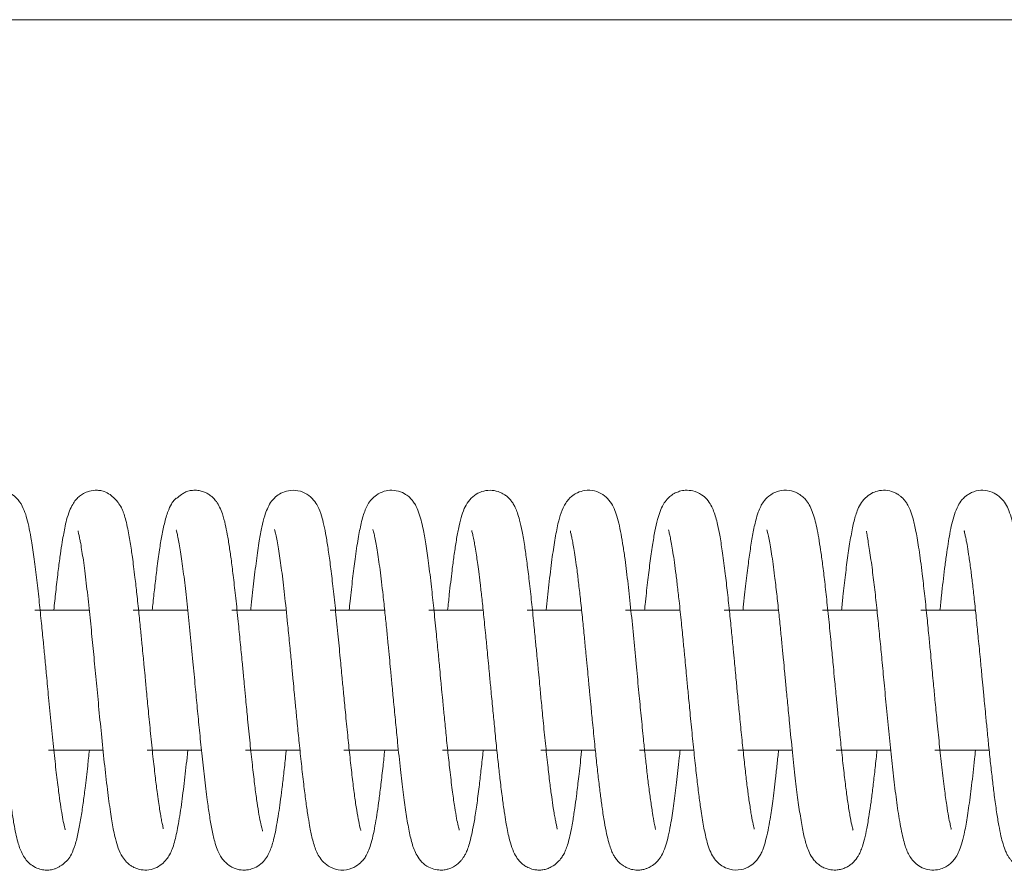
# Model space of a CAD drawing. Units: inches. Extents: x 0.8 to 28.9, y 2.9 to 20.2.
# Drawn here: x 7.8 to 8.5, y 17.7 to 18.3 of the extents above; entities that cross this region are included whole.
import ezdxf

# ---------------------------------------------------------------- set-up
doc = ezdxf.new("R2010")
doc.units = ezdxf.units.IN
doc.header["$MEASUREMENT"] = 0
doc.layers.add('SLD-0', color=1, linetype='Continuous', lineweight=15)

msp = doc.modelspace()

# ---------------------------------------------------------------- linework, layer by layer
at = {"color": 7, "linetype": 'Continuous', "lineweight": 15}
for points, knots in [([(7.85764, 17.76945), (7.85765, 17.76952), (7.85768, 17.7697), (7.85655, 17.77388), (7.85548, 17.77975), (7.85422, 17.78744), (7.85283, 17.79741), (7.85127, 17.81028), (7.84947, 17.82643), (7.84767, 17.84444), (7.84592, 17.86238), (7.84444, 17.87813), (7.8432, 17.89124), (7.842, 17.90359), (7.84069, 17.91698), (7.83915, 17.93199), (7.83743, 17.94743), (7.8356, 17.96224), (7.83381, 17.97425), (7.8321, 17.98372), (7.8305, 17.99064), (7.82866, 17.99648), (7.82593, 18.00227), (7.82135, 18.0072), (7.81603, 18.00997), (7.81015, 18.0113), (7.80317, 18.01017), (7.79792, 18.00702), (7.79443, 18.00336), (7.79101, 17.99773), (7.7889, 17.99118), (7.78687, 17.98228), (7.78495, 17.97091), (7.78304, 17.95717), (7.78124, 17.94205), (7.78006, 17.93075), (7.77952, 17.92564)], [0, 0, 0, 0, 0.018356, 0.046503, 0.074577, 0.102382, 0.129735, 0.165468, 0.203197, 0.242693, 0.281327, 0.313084, 0.337434, 0.360454, 0.388492, 0.421038, 0.458334, 0.49694, 0.536432, 0.566358, 0.596941, 0.625375, 0.654072, 0.677934, 0.689571, 0.702114, 0.719807, 0.736847, 0.754951, 0.77139, 0.810199, 0.847799, 0.885966, 0.925079, 0.966088, 1, 1, 1, 1]), ([(7.92717, 17.77028), (7.92724, 17.77024), (7.92754, 17.77007), (7.92699, 17.77203), (7.92631, 17.77538), (7.92552, 17.77957), (7.92474, 17.78422), (7.92389, 17.78983), (7.92282, 17.79757), (7.92154, 17.80804), (7.91997, 17.82185), (7.91836, 17.83748), (7.91682, 17.85314), (7.91549, 17.86691), (7.91445, 17.87802), (7.91366, 17.88636), (7.91298, 17.89352), (7.91222, 17.90137), (7.91122, 17.9116), (7.90999, 17.92399), (7.90862, 17.93681), (7.90736, 17.94789), (7.90631, 17.95648), (7.90546, 17.96297), (7.90465, 17.96862), (7.90383, 17.97396), (7.90287, 17.97957), (7.90175, 17.98532), (7.90054, 17.99038), (7.89943, 17.99403), (7.8985, 17.99651), (7.89789, 17.9979), (7.89736, 17.99894), (7.89696, 17.99965), (7.89652, 18.0003), (7.89603, 18.00102), (7.89546, 18.00181), (7.89433, 18.00328), (7.89233, 18.00553), (7.8893, 18.0081), (7.88603, 18.00986), (7.88241, 18.01078), (7.87843, 18.01102), (7.87377, 18.01017), (7.86986, 18.00823), (7.86688, 18.00594), (7.86488, 18.00379), (7.86265, 18.00059), (7.8605, 17.99597), (7.85871, 17.99029), (7.85733, 17.98428), (7.85626, 17.97862), (7.85513, 17.97188), (7.85386, 17.96318), (7.85243, 17.95206), (7.85097, 17.93949), (7.84998, 17.93004), (7.84951, 17.92564)], [0, 0, 0, 0, 0.008567, 0.036139, 0.058186, 0.074695, 0.091051, 0.109608, 0.130314, 0.159716, 0.192805, 0.229081, 0.262499, 0.290409, 0.31262, 0.329275, 0.340605, 0.355996, 0.377104, 0.403877, 0.434917, 0.462964, 0.48351, 0.501447, 0.516717, 0.533856, 0.55151, 0.572941, 0.597357, 0.616502, 0.624907, 0.630618, 0.63264, 0.634172, 0.635588, 0.637304, 0.63954, 0.642392, 0.651823, 0.667564, 0.686109, 0.697654, 0.706335, 0.719523, 0.729305, 0.737899, 0.749637, 0.766422, 0.788046, 0.81611, 0.839014, 0.858645, 0.881109, 0.907587, 0.937473, 0.970855, 1, 1, 1, 1]), ([(7.99798, 17.7686), (7.99798, 17.7686), (7.99808, 17.76844), (7.99778, 17.76914), (7.99729, 17.77092), (7.99631, 17.77509), (7.9951, 17.78187), (7.99368, 17.79106), (7.99222, 17.80223), (7.99065, 17.81567), (7.98899, 17.83117), (7.98744, 17.84684), (7.98611, 17.86046), (7.98515, 17.87057), (7.98431, 17.87952), (7.98331, 17.89006), (7.98204, 17.90327), (7.98054, 17.9186), (7.97892, 17.93413), (7.97729, 17.94856), (7.9758, 17.96058), (7.97433, 17.97089), (7.97292, 17.97941), (7.97144, 17.9869), (7.96973, 17.9934), (7.9676, 17.99878), (7.96544, 18.0025), (7.96326, 18.00511), (7.96104, 18.00708), (7.95842, 18.00876), (7.9558, 18.00991), (7.95272, 18.01073), (7.94942, 18.01102), (7.94547, 18.01051), (7.94257, 18.00938), (7.94031, 18.00795), (7.93639, 18.0047), (7.93677, 18.00544), (7.93533, 18.00434), (7.93367, 18.00227), (7.93089, 17.99684), (7.92841, 17.98887), (7.92634, 17.97907), (7.92454, 17.96808), (7.92293, 17.9562), (7.92144, 17.94356), (7.92032, 17.93353), (7.91969, 17.9274), (7.91951, 17.92564)], [0, 0, 0, 0, 0.000248, 0.013687, 0.031348, 0.057647, 0.088256, 0.117575, 0.148516, 0.181196, 0.215318, 0.25058, 0.277662, 0.296316, 0.309825, 0.329988, 0.357897, 0.38779, 0.422955, 0.45691, 0.487397, 0.514638, 0.545084, 0.570843, 0.601401, 0.623033, 0.641747, 0.655491, 0.66412, 0.670815, 0.67705, 0.684543, 0.69289, 0.69916, 0.706409, 0.713715, 0.722729, 0.731181, 0.741869, 0.765852, 0.795846, 0.833462, 0.866946, 0.896907, 0.931776, 0.961239, 0.988855, 1, 1, 1, 1]), ([(8.06783, 17.76896), (8.06784, 17.76896), (8.0679, 17.76895), (8.06708, 17.77158), (8.06595, 17.77696), (8.06452, 17.78539), (8.06301, 17.79596), (8.0615, 17.80833), (8.05995, 17.82209), (8.0584, 17.8371), (8.05695, 17.85186), (8.05562, 17.86562), (8.0544, 17.87853), (8.05305, 17.8928), (8.05143, 17.90945), (8.04971, 17.92675), (8.04796, 17.94274), (8.04632, 17.95661), (8.04472, 17.96835), (8.04315, 17.97815), (8.04156, 17.98633), (8.03989, 17.99282), (8.03782, 17.99868), (8.03431, 18.00414), (8.03018, 18.00807), (8.02359, 18.01095), (8.01652, 18.011), (8.01098, 18.009), (8.00652, 18.0058), (8.00326, 18.00177), (8.00106, 17.9974), (7.99921, 17.99216), (7.99745, 17.98505), (7.99551, 17.9745), (7.99354, 17.96116), (7.99158, 17.94487), (7.99022, 17.93275), (7.98955, 17.92606), (7.98951, 17.92564)], [0, 0, 0, 0, 0.010673, 0.034022, 0.066165, 0.10005, 0.131746, 0.164562, 0.198401, 0.229192, 0.263135, 0.290319, 0.312536, 0.340523, 0.375872, 0.413961, 0.450426, 0.48493, 0.517829, 0.549409, 0.579714, 0.609136, 0.640361, 0.658794, 0.679337, 0.697258, 0.713224, 0.726994, 0.739556, 0.757357, 0.77776, 0.803192, 0.83835, 0.873557, 0.915449, 0.957121, 0.997314, 1, 1, 1, 1]), ([(8.27733, 17.7697), (8.27733, 17.76967), (8.27735, 17.76953), (8.27714, 17.77069), (8.27641, 17.77417), (8.27524, 17.78085), (8.27379, 17.79029), (8.27241, 17.80077), (8.27111, 17.81173), (8.26989, 17.82272), (8.26856, 17.83551), (8.26711, 17.85021), (8.26544, 17.86746), (8.26371, 17.88594), (8.26181, 17.90567), (8.25984, 17.92561), (8.25775, 17.9447), (8.25594, 17.95967), (8.25428, 17.97121), (8.25282, 17.97995), (8.25126, 17.98766), (8.24957, 17.99373), (8.24778, 17.99859), (8.24459, 18.0039), (8.23991, 18.00814), (8.23435, 18.0107), (8.22752, 18.01115), (8.2226, 18.00964), (8.21961, 18.008), (8.21724, 18.00624), (8.21547, 18.00447), (8.21122, 17.99891), (8.20825, 17.98929), (8.20571, 17.97577), (8.20359, 17.96152), (8.20155, 17.94483), (8.20016, 17.93176), (8.19951, 17.92564)], [0, 0, 0, 0, 0.006466, 0.032811, 0.061464, 0.09765, 0.130942, 0.160883, 0.187555, 0.212676, 0.236543, 0.27071, 0.303321, 0.339348, 0.379322, 0.420526, 0.462907, 0.507234, 0.533764, 0.56184, 0.591585, 0.621078, 0.645575, 0.664266, 0.681995, 0.699874, 0.716244, 0.729222, 0.735135, 0.740479, 0.750752, 0.767285, 0.831548, 0.873096, 0.914092, 0.959809, 1, 1, 1, 1]), ([(8.34739, 17.76986), (8.34742, 17.77), (8.34748, 17.7703), (8.34644, 17.77446), (8.3452, 17.78133), (8.34382, 17.79015), (8.34248, 17.80018), (8.34115, 17.81135), (8.33971, 17.8243), (8.33825, 17.83858), (8.33687, 17.8527), (8.33566, 17.86515), (8.33474, 17.87496), (8.33401, 17.8827), (8.3333, 17.89013), (8.33245, 17.89903), (8.33133, 17.91044), (8.32999, 17.92398), (8.32848, 17.93815), (8.3268, 17.95275), (8.32506, 17.96615), (8.32324, 17.97767), (8.32167, 17.9858), (8.32022, 17.99155), (8.31876, 17.99605), (8.31689, 18.0002), (8.31448, 18.00397), (8.31006, 18.00807), (8.30455, 18.01059), (8.29891, 18.01109), (8.29458, 18.0103), (8.29114, 18.00895), (8.28775, 18.00675), (8.28513, 18.00415), (8.28262, 18.00062), (8.28043, 17.99581), (8.27852, 17.98963), (8.27682, 17.98193), (8.27511, 17.97184), (8.27335, 17.9596), (8.27164, 17.94534), (8.27036, 17.93399), (8.26965, 17.92696), (8.26951, 17.92564)], [0, 0, 0, 0, 0.023246, 0.053425, 0.083516, 0.114771, 0.141622, 0.170134, 0.200458, 0.232344, 0.263164, 0.288187, 0.307817, 0.322121, 0.334602, 0.35255, 0.375961, 0.404764, 0.438303, 0.470782, 0.510387, 0.546796, 0.579844, 0.602698, 0.624059, 0.644118, 0.663843, 0.678378, 0.695123, 0.708162, 0.717956, 0.725824, 0.735156, 0.747367, 0.76604, 0.790088, 0.814981, 0.848305, 0.883079, 0.92011, 0.954871, 0.991536, 1, 1, 1, 1]), ([(8.41772, 17.76923), (8.41774, 17.76925), (8.4178, 17.76929), (8.41674, 17.77303), (8.41552, 17.77943), (8.41408, 17.78831), (8.4126, 17.79918), (8.41111, 17.81164), (8.40956, 17.8257), (8.40813, 17.8398), (8.40692, 17.85215), (8.40597, 17.86194), (8.40524, 17.86967), (8.40453, 17.87715), (8.40363, 17.88675), (8.40238, 17.89976), (8.40086, 17.91533), (8.39924, 17.93119), (8.39763, 17.94563), (8.39614, 17.95802), (8.3947, 17.96842), (8.39333, 17.97707), (8.39198, 17.98428), (8.39052, 17.99047), (8.38883, 17.99583), (8.38683, 18.00031), (8.38447, 18.00382), (8.38172, 18.0066), (8.37779, 18.00926), (8.37201, 18.01119), (8.36419, 18.01069), (8.35778, 18.00709), (8.35394, 18.00271), (8.35179, 17.99897), (8.35014, 17.99497), (8.34834, 17.98898), (8.34654, 17.9805), (8.34475, 17.96952), (8.34305, 17.95717), (8.34133, 17.94276), (8.34012, 17.93145), (8.3395, 17.92564)], [0, 0, 0, 0, 0.016538, 0.043983, 0.074407, 0.108505, 0.138331, 0.17036, 0.204681, 0.235996, 0.261728, 0.281454, 0.29559, 0.308375, 0.326355, 0.353278, 0.386973, 0.422554, 0.456181, 0.487616, 0.517133, 0.544669, 0.571504, 0.595274, 0.619301, 0.64286, 0.661877, 0.673449, 0.683842, 0.698574, 0.71669, 0.73729, 0.753678, 0.769249, 0.790064, 0.816765, 0.855416, 0.890955, 0.92416, 0.961045, 1, 1, 1, 1]), ([(8.48737, 17.76992), (8.48743, 17.76989), (8.48763, 17.76977), (8.48726, 17.77106), (8.48663, 17.77383), (8.48557, 17.77914), (8.48423, 17.78731), (8.48263, 17.79883), (8.48089, 17.81352), (8.47909, 17.83017), (8.47748, 17.84641), (8.47608, 17.86078), (8.475, 17.87217), (8.47419, 17.88079), (8.47346, 17.88844), (8.47262, 17.89724), (8.4715, 17.9087), (8.47013, 17.92266), (8.46855, 17.93748), (8.46671, 17.95354), (8.46472, 17.96859), (8.46261, 17.98133), (8.46067, 17.9901), (8.45886, 17.99576), (8.45741, 17.99916), (8.45579, 18.00192), (8.45434, 18.00385), (8.45297, 18.00535), (8.45141, 18.00675), (8.44931, 18.00825), (8.44589, 18.01001), (8.441, 18.01115), (8.43534, 18.01065), (8.42999, 18.00846), (8.42596, 18.00525), (8.42265, 18.00077), (8.42012, 17.99511), (8.41808, 17.988), (8.41603, 17.97765), (8.41409, 17.96509), (8.41229, 17.95097), (8.41078, 17.93779), (8.40986, 17.92889), (8.40952, 17.92564)], [0, 0, 0, 0, 0.007418, 0.028466, 0.046278, 0.071617, 0.100437, 0.134744, 0.174478, 0.212577, 0.248246, 0.277665, 0.300575, 0.316962, 0.32946, 0.346728, 0.370218, 0.399833, 0.434966, 0.469141, 0.516043, 0.558303, 0.595011, 0.623392, 0.643015, 0.654858, 0.661919, 0.668448, 0.674499, 0.680147, 0.688346, 0.702094, 0.715386, 0.726739, 0.743534, 0.76429, 0.786843, 0.825273, 0.865478, 0.904325, 0.941781, 0.978707, 1, 1, 1, 1]), ([(8.55706, 17.77004), (8.55705, 17.77003), (8.55697, 17.76996), (8.55704, 17.77024), (8.55687, 17.77152), (8.5562, 17.77518), (8.55504, 17.78202), (8.55351, 17.79231), (8.55209, 17.80342), (8.55076, 17.81477), (8.54953, 17.82605), (8.54837, 17.83745), (8.54714, 17.84987), (8.54578, 17.86393), (8.54425, 17.88025), (8.54256, 17.89788), (8.54078, 17.91612), (8.53893, 17.93414), (8.53697, 17.95138), (8.53498, 17.96678), (8.53284, 17.98014), (8.53084, 17.98955), (8.52887, 17.99577), (8.52678, 18.00062), (8.52267, 18.00589), (8.51805, 18.00916), (8.51247, 18.01111), (8.50615, 18.0108), (8.50212, 18.00938), (8.49942, 18.00789), (8.49673, 18.00582), (8.49468, 18.00358), (8.49198, 17.99949), (8.48976, 17.99392), (8.48791, 17.98708), (8.48655, 17.98032), (8.48531, 17.97296), (8.48407, 17.96469), (8.4825, 17.95271), (8.48098, 17.93979), (8.47988, 17.92907), (8.47953, 17.92564)], [0, 0, 0, 0, 0.002945, 0.023234, 0.047506, 0.071657, 0.110424, 0.14512, 0.175152, 0.201547, 0.226802, 0.250886, 0.273939, 0.302731, 0.334321, 0.369251, 0.405994, 0.4441, 0.48368, 0.525953, 0.565347, 0.607542, 0.636303, 0.656393, 0.671083, 0.68921, 0.7081, 0.722918, 0.731222, 0.737872, 0.744241, 0.757071, 0.77836, 0.806763, 0.832516, 0.858657, 0.882281, 0.906859, 0.932274, 0.97833, 1, 1, 1, 1]), ([(8.13767, 17.76933), (8.13771, 17.76932), (8.13782, 17.76927), (8.13694, 17.77224), (8.13585, 17.77764), (8.13451, 17.78551), (8.13294, 17.79642), (8.13135, 17.80958), (8.12975, 17.82393), (8.12835, 17.83764), (8.12711, 17.85021), (8.1261, 17.8606), (8.12533, 17.86867), (8.12463, 17.87608), (8.12381, 17.88479), (8.12268, 17.89663), (8.12126, 17.91126), (8.11968, 17.92701), (8.11787, 17.94356), (8.11602, 17.95916), (8.11403, 17.97295), (8.11236, 17.98253), (8.11071, 17.98979), (8.10901, 17.99539), (8.10707, 17.9998), (8.10507, 18.00293), (8.10347, 18.00484), (8.10204, 18.0062), (8.09994, 18.00789), (8.09592, 18.01014), (8.0901, 18.01121), (8.08396, 18.01032), (8.07897, 18.00782), (8.07496, 18.00408), (8.07262, 18.00057), (8.07084, 17.99679), (8.06936, 17.99249), (8.06771, 17.98624), (8.06584, 17.97653), (8.06383, 17.96322), (8.06195, 17.94804), (8.06055, 17.93576), (8.05974, 17.92777), (8.05952, 17.92564)], [0, 0, 0, 0, 0.014995, 0.039892, 0.066119, 0.096088, 0.129873, 0.167288, 0.199469, 0.230645, 0.256863, 0.278064, 0.294127, 0.305546, 0.322649, 0.346475, 0.376971, 0.412449, 0.447098, 0.48991, 0.530225, 0.568103, 0.592415, 0.61693, 0.641203, 0.654523, 0.665137, 0.671536, 0.676246, 0.689074, 0.704261, 0.717319, 0.732988, 0.745794, 0.763237, 0.781935, 0.803224, 0.827211, 0.868092, 0.912479, 0.948277, 0.986204, 1, 1, 1, 1]), ([(8.20732, 17.77), (8.20735, 17.76998), (8.20761, 17.76979), (8.20724, 17.77104), (8.20671, 17.7735), (8.20604, 17.77675), (8.20534, 17.78065), (8.2045, 17.78575), (8.20342, 17.79302), (8.20212, 17.80313), (8.20064, 17.81584), (8.19903, 17.83075), (8.19749, 17.8463), (8.19611, 17.86052), (8.19501, 17.8721), (8.19418, 17.88089), (8.19349, 17.88821), (8.19273, 17.89605), (8.19174, 17.90625), (8.19047, 17.9192), (8.18897, 17.93371), (8.18736, 17.94797), (8.18581, 17.96054), (8.18419, 17.97185), (8.18255, 17.98155), (8.18085, 17.98926), (8.17926, 17.99464), (8.17785, 17.9982), (8.1764, 18.00098), (8.17473, 18.00341), (8.17295, 18.0054), (8.17099, 18.0071), (8.16848, 18.00874), (8.16491, 18.01034), (8.15957, 18.01123), (8.15341, 18.01015), (8.14803, 18.0072), (8.14374, 18.00262), (8.14093, 17.99723), (8.13899, 17.99138), (8.13721, 17.98384), (8.13554, 17.97451), (8.13404, 17.96454), (8.13244, 17.95224), (8.13096, 17.93952), (8.12991, 17.92938), (8.12952, 17.92564)], [0, 0, 0, 0, 0.003734, 0.027271, 0.047075, 0.06359, 0.078024, 0.094314, 0.119107, 0.147182, 0.178723, 0.213722, 0.24839, 0.277498, 0.300796, 0.318269, 0.330299, 0.344913, 0.365776, 0.392734, 0.426014, 0.461031, 0.493546, 0.523835, 0.55981, 0.591435, 0.617133, 0.637673, 0.651002, 0.660685, 0.669388, 0.677233, 0.682639, 0.691542, 0.705278, 0.719983, 0.735866, 0.755239, 0.778294, 0.8088, 0.843493, 0.875867, 0.905973, 0.933714, 0.975521, 1, 1, 1, 1]), ([(7.79642, 17.98297), (7.79643, 17.98291), (7.79646, 17.98277), (7.7969, 17.98133), (7.79758, 17.97858), (7.79848, 17.97407), (7.79955, 17.96775), (7.80075, 17.95975), (7.80199, 17.95021), (7.80329, 17.93922), (7.80464, 17.92703), (7.80592, 17.91452), (7.80707, 17.90278), (7.80812, 17.89197), (7.80901, 17.88277), (7.80983, 17.87402), (7.81061, 17.86574), (7.81153, 17.85611), (7.8126, 17.84513), (7.81384, 17.83248), (7.8152, 17.81936), (7.81658, 17.80702), (7.81803, 17.79481), (7.81955, 17.78364), (7.82108, 17.77406), (7.82244, 17.76691), (7.8241, 17.75995), (7.82615, 17.75389), (7.82898, 17.74905), (7.83185, 17.7457), (7.83613, 17.74272), (7.84038, 17.74125), (7.84351, 17.74085), (7.846, 17.74091), (7.84795, 17.74115), (7.85001, 17.74167), (7.85203, 17.74247), (7.85354, 17.74333), (7.85474, 17.74413), (7.85551, 17.74469), (7.85619, 17.74522), (7.85734, 17.74615), (7.85847, 17.74715), (7.86007, 17.74874), (7.86233, 17.75226), (7.86474, 17.75854), (7.86694, 17.76725), (7.86877, 17.77732), (7.87036, 17.78791), (7.87194, 17.80026), (7.87339, 17.81276), (7.87439, 17.82237), (7.87479, 17.82614)], [0, 0, 0, 0, 0.010989, 0.027059, 0.046778, 0.070093, 0.095332, 0.121399, 0.148098, 0.175513, 0.203698, 0.231549, 0.255762, 0.275984, 0.296559, 0.310342, 0.32761, 0.345457, 0.367486, 0.393593, 0.423346, 0.451966, 0.478284, 0.513797, 0.544375, 0.569907, 0.594334, 0.630857, 0.650211, 0.666073, 0.678773, 0.68944, 0.697696, 0.701299, 0.705094, 0.709204, 0.713694, 0.718232, 0.720176, 0.722042, 0.723989, 0.726151, 0.734706, 0.746735, 0.774426, 0.809885, 0.84618, 0.879381, 0.909984, 0.937932, 0.9757, 1, 1, 1, 1]), ([(8.00644, 17.98289), (8.00642, 17.98291), (8.00634, 17.983), (8.00694, 17.98119), (8.00776, 17.97762), (8.00875, 17.97243), (8.00977, 17.9663), (8.01078, 17.95943), (8.01212, 17.94924), (8.01388, 17.93423), (8.01579, 17.91584), (8.01741, 17.89933), (8.01863, 17.88674), (8.01962, 17.87625), (8.02052, 17.86662), (8.0215, 17.85637), (8.02268, 17.84433), (8.02403, 17.83056), (8.02557, 17.81598), (8.02714, 17.8021), (8.02865, 17.7901), (8.03006, 17.78036), (8.03155, 17.77138), (8.03331, 17.76281), (8.03531, 17.75602), (8.03792, 17.75063), (8.04099, 17.74647), (8.04606, 17.7425), (8.05361, 17.74031), (8.06136, 17.74165), (8.0667, 17.74501), (8.06985, 17.74845), (8.07203, 17.75184), (8.07368, 17.75551), (8.07529, 17.76039), (8.0768, 17.76657), (8.0782, 17.77395), (8.07949, 17.78201), (8.08079, 17.79113), (8.08214, 17.80203), (8.0835, 17.81375), (8.08439, 17.82232), (8.08479, 17.82614)], [0, 0, 0, 0, 0.00763, 0.028492, 0.05343, 0.077648, 0.100523, 0.121918, 0.142838, 0.186796, 0.23359, 0.263854, 0.289327, 0.309831, 0.326749, 0.347001, 0.371544, 0.400265, 0.433423, 0.467758, 0.499263, 0.528138, 0.554167, 0.590291, 0.630366, 0.649409, 0.667102, 0.684672, 0.703357, 0.722335, 0.738664, 0.752151, 0.764224, 0.783673, 0.808409, 0.836762, 0.863737, 0.889374, 0.915235, 0.943669, 0.974898, 1, 1, 1, 1]), ([(7.86692, 17.9819), (7.86689, 17.98192), (7.86674, 17.982), (7.86695, 17.98116), (7.86738, 17.97921), (7.86801, 17.97631), (7.86904, 17.97081), (7.87022, 17.96345), (7.87156, 17.95356), (7.87292, 17.94244), (7.87458, 17.92775), (7.87639, 17.90973), (7.87814, 17.89186), (7.87986, 17.87361), (7.88169, 17.85444), (7.88363, 17.83447), (7.88573, 17.81432), (7.88787, 17.79584), (7.89001, 17.78044), (7.89173, 17.77037), (7.89339, 17.76271), (7.89529, 17.75623), (7.89778, 17.75079), (7.90039, 17.74735), (7.90241, 17.74543), (7.90428, 17.744), (7.90688, 17.7425), (7.91062, 17.7411), (7.91647, 17.74064), (7.92175, 17.74205), (7.92596, 17.74462), (7.92947, 17.74806), (7.93246, 17.75259), (7.93389, 17.75621), (7.93534, 17.76062), (7.93661, 17.76588), (7.93829, 17.77425), (7.94024, 17.78665), (7.94241, 17.8042), (7.94392, 17.81752), (7.9447, 17.82519), (7.94479, 17.82614)], [0, 0, 0, 0, 0.003383, 0.021353, 0.042074, 0.058634, 0.071897, 0.113371, 0.135477, 0.158266, 0.201315, 0.239472, 0.274911, 0.311296, 0.349229, 0.390292, 0.434802, 0.481819, 0.52611, 0.566607, 0.588921, 0.617656, 0.647236, 0.66749, 0.67393, 0.679629, 0.685521, 0.69546, 0.708267, 0.72573, 0.744953, 0.759162, 0.769791, 0.786524, 0.810726, 0.833875, 0.856472, 0.90536, 0.950887, 0.993906, 1, 1, 1, 1]), ([(7.93667, 17.9824), (7.93663, 17.98244), (7.93645, 17.98262), (7.93699, 17.981), (7.93775, 17.97768), (7.93896, 17.97143), (7.94059, 17.96118), (7.94256, 17.94567), (7.94455, 17.92806), (7.94647, 17.90899), (7.94834, 17.88983), (7.95001, 17.87201), (7.95157, 17.85568), (7.95312, 17.83977), (7.95477, 17.82327), (7.95663, 17.80646), (7.95839, 17.7919), (7.96016, 17.77968), (7.96188, 17.7697), (7.96369, 17.76166), (7.96554, 17.7558), (7.9673, 17.75179), (7.96919, 17.74885), (7.97084, 17.747), (7.97252, 17.74552), (7.97364, 17.74465), (7.97462, 17.74397), (7.9756, 17.74334), (7.97734, 17.74237), (7.97984, 17.74144), (7.98268, 17.74093), (7.98539, 17.74084), (7.98847, 17.74117), (7.99257, 17.74241), (7.99732, 17.74551), (8.00037, 17.7491), (8.00317, 17.75393), (8.00517, 17.75986), (8.00675, 17.76643), (8.00802, 17.77298), (8.00928, 17.78058), (8.01052, 17.78919), (8.01172, 17.79852), (8.013, 17.8095), (8.01405, 17.8188), (8.01465, 17.82472), (8.01479, 17.82614)], [0, 0, 0, 0, 0.005983, 0.026046, 0.048263, 0.070527, 0.11413, 0.156004, 0.197254, 0.238216, 0.278375, 0.313711, 0.344305, 0.376036, 0.410918, 0.449241, 0.491165, 0.521663, 0.554138, 0.588907, 0.615702, 0.638944, 0.658292, 0.673491, 0.679046, 0.683385, 0.685235, 0.686976, 0.690459, 0.696996, 0.702716, 0.707581, 0.714417, 0.724994, 0.738512, 0.755271, 0.775156, 0.812237, 0.835249, 0.859573, 0.887347, 0.910454, 0.935384, 0.962181, 0.990982, 1, 1, 1, 1]), ([(8.07644, 17.9829), (8.07643, 17.98289), (8.0764, 17.98287), (8.07689, 17.98131), (8.07788, 17.97724), (8.07941, 17.96892), (8.08112, 17.9571), (8.08252, 17.94577), (8.0837, 17.93558), (8.08493, 17.92425), (8.08612, 17.91241), (8.08718, 17.90174), (8.0881, 17.89221), (8.089, 17.88281), (8.08999, 17.8723), (8.09118, 17.8597), (8.09253, 17.84578), (8.09413, 17.82949), (8.09594, 17.81251), (8.09787, 17.79592), (8.09981, 17.78172), (8.10187, 17.76941), (8.10407, 17.75994), (8.1065, 17.75275), (8.11082, 17.74663), (8.11523, 17.74311), (8.12044, 17.74114), (8.12499, 17.74075), (8.12832, 17.74118), (8.13143, 17.74207), (8.13559, 17.74411), (8.13857, 17.74693), (8.14043, 17.74936), (8.14172, 17.7514), (8.14282, 17.75358), (8.14407, 17.75664), (8.14545, 17.76108), (8.14698, 17.76746), (8.14857, 17.77608), (8.15024, 17.78699), (8.15179, 17.79898), (8.15324, 17.81162), (8.15421, 17.8204), (8.15473, 17.82551), (8.1548, 17.82614)], [0, 0, 0, 0, 0.009254, 0.026985, 0.047739, 0.091089, 0.135863, 0.158614, 0.181688, 0.210501, 0.235907, 0.258082, 0.276967, 0.29397, 0.31472, 0.339923, 0.369445, 0.3993, 0.442057, 0.482135, 0.521525, 0.561938, 0.603668, 0.643968, 0.664172, 0.68302, 0.696341, 0.706373, 0.714025, 0.719787, 0.7293, 0.746985, 0.754062, 0.761893, 0.773528, 0.790443, 0.812632, 0.839955, 0.871198, 0.904494, 0.939583, 0.967175, 0.995947, 1, 1, 1, 1]), ([(8.14664, 17.98229), (8.14663, 17.98231), (8.14654, 17.9824), (8.1469, 17.98129), (8.14748, 17.97887), (8.14828, 17.97498), (8.14911, 17.97032), (8.14992, 17.96529), (8.15078, 17.95937), (8.15165, 17.95282), (8.15266, 17.94457), (8.15383, 17.93445), (8.15516, 17.92203), (8.15647, 17.90891), (8.15763, 17.89713), (8.15851, 17.888), (8.15933, 17.87928), (8.16034, 17.86853), (8.16154, 17.85605), (8.16285, 17.84253), (8.16417, 17.82923), (8.16553, 17.81635), (8.16695, 17.80383), (8.16833, 17.79248), (8.1697, 17.7827), (8.17083, 17.77565), (8.17183, 17.77004), (8.173, 17.76443), (8.17465, 17.75828), (8.17681, 17.75274), (8.17932, 17.74861), (8.18151, 17.74621), (8.18326, 17.74477), (8.18503, 17.74353), (8.18764, 17.74213), (8.19101, 17.74112), (8.19457, 17.74081), (8.19751, 17.74103), (8.20052, 17.74178), (8.20395, 17.74333), (8.20724, 17.74583), (8.21015, 17.74911), (8.21249, 17.75279), (8.21362, 17.75554), (8.21491, 17.75914), (8.21615, 17.76381), (8.21739, 17.76954), (8.21839, 17.77518), (8.21918, 17.78007), (8.22005, 17.78587), (8.22119, 17.79418), (8.22264, 17.80624), (8.22388, 17.81726), (8.22462, 17.82452), (8.22479, 17.82614)], [0, 0, 0, 0, 0.002573, 0.014172, 0.035502, 0.056867, 0.074872, 0.095478, 0.111569, 0.130378, 0.152146, 0.17705, 0.204745, 0.237223, 0.261749, 0.278134, 0.29315, 0.314775, 0.343223, 0.369006, 0.398448, 0.428134, 0.455482, 0.488159, 0.516796, 0.541194, 0.557719, 0.578175, 0.603584, 0.632299, 0.654827, 0.669773, 0.674356, 0.677665, 0.685748, 0.696363, 0.70282, 0.710875, 0.720666, 0.732194, 0.752246, 0.763049, 0.770695, 0.782061, 0.799164, 0.821825, 0.847625, 0.867084, 0.881022, 0.896226, 0.921563, 0.952549, 0.989413, 1, 1, 1, 1]), ([(8.21686, 17.98197), (8.2168, 17.98196), (8.21667, 17.98193), (8.2172, 17.98002), (8.21788, 17.97695), (8.21865, 17.97295), (8.21949, 17.96803), (8.22047, 17.96164), (8.22156, 17.95363), (8.22275, 17.94382), (8.22408, 17.9322), (8.22542, 17.91954), (8.22666, 17.90704), (8.22775, 17.89586), (8.22866, 17.88639), (8.22938, 17.87876), (8.22994, 17.87276), (8.23056, 17.86626), (8.23141, 17.85739), (8.23263, 17.84475), (8.23401, 17.83079), (8.23544, 17.81716), (8.23679, 17.80522), (8.23807, 17.79458), (8.23946, 17.78434), (8.24094, 17.7749), (8.24248, 17.76674), (8.24396, 17.76071), (8.2453, 17.75646), (8.24652, 17.7535), (8.24773, 17.75111), (8.24941, 17.74855), (8.25148, 17.74622), (8.25371, 17.74437), (8.25612, 17.74291), (8.25875, 17.74175), (8.26222, 17.74091), (8.26585, 17.74082), (8.26889, 17.74131), (8.27183, 17.74225), (8.27477, 17.74374), (8.27825, 17.7465), (8.28126, 17.75044), (8.28349, 17.75496), (8.28524, 17.76017), (8.2868, 17.76661), (8.28854, 17.77579), (8.29036, 17.78767), (8.29228, 17.80312), (8.29376, 17.81603), (8.2946, 17.82428), (8.29478, 17.82614)], [0, 0, 0, 0, 0.015483, 0.036452, 0.053666, 0.070019, 0.088769, 0.109916, 0.133385, 0.159136, 0.187382, 0.2172, 0.243926, 0.266962, 0.286166, 0.301474, 0.312901, 0.32227, 0.340649, 0.366444, 0.399529, 0.428553, 0.456903, 0.483873, 0.509708, 0.542243, 0.572439, 0.598777, 0.620225, 0.636662, 0.648091, 0.659603, 0.66975, 0.678814, 0.68358, 0.690389, 0.699556, 0.708635, 0.715561, 0.721171, 0.730778, 0.744919, 0.762116, 0.780413, 0.80755, 0.837261, 0.866016, 0.907453, 0.946962, 0.98809, 1, 1, 1, 1]), ([(8.28647, 17.98282), (8.28646, 17.9828), (8.28644, 17.98275), (8.28693, 17.98115), (8.28764, 17.97817), (8.28849, 17.97393), (8.28944, 17.96838), (8.2905, 17.96146), (8.29162, 17.95312), (8.29281, 17.94335), (8.29419, 17.93122), (8.29561, 17.91765), (8.29694, 17.90411), (8.298, 17.89331), (8.29882, 17.88465), (8.29963, 17.87609), (8.30063, 17.86548), (8.30195, 17.85176), (8.30347, 17.83622), (8.30505, 17.82068), (8.30661, 17.80668), (8.30806, 17.79462), (8.30966, 17.78289), (8.31142, 17.77191), (8.31334, 17.76279), (8.31539, 17.75611), (8.31747, 17.7514), (8.32021, 17.74736), (8.32446, 17.74363), (8.33038, 17.74088), (8.33819, 17.74066), (8.34463, 17.74342), (8.34865, 17.74696), (8.35104, 17.75019), (8.3526, 17.75306), (8.35414, 17.75676), (8.35569, 17.76184), (8.35726, 17.76878), (8.3589, 17.77803), (8.36067, 17.78997), (8.36232, 17.80346), (8.36372, 17.81588), (8.36445, 17.82279), (8.3648, 17.82614)], [0, 0, 0, 0, 0.010767, 0.028356, 0.047833, 0.068558, 0.090537, 0.113801, 0.138224, 0.163769, 0.190628, 0.225327, 0.253739, 0.275805, 0.291361, 0.306072, 0.327205, 0.354936, 0.388869, 0.423225, 0.455716, 0.486107, 0.514663, 0.554449, 0.593705, 0.620167, 0.645076, 0.665574, 0.678965, 0.694662, 0.713696, 0.731463, 0.746087, 0.758523, 0.771631, 0.788074, 0.81539, 0.845576, 0.873415, 0.911983, 0.95428, 0.977825, 1, 1, 1, 1]), ([(8.35646, 17.98284), (8.35644, 17.98286), (8.35636, 17.98292), (8.35701, 17.98092), (8.35813, 17.97604), (8.35982, 17.96643), (8.36176, 17.9522), (8.36348, 17.93754), (8.3649, 17.9245), (8.36616, 17.91203), (8.36727, 17.90081), (8.36822, 17.89097), (8.36912, 17.88155), (8.37008, 17.87129), (8.37125, 17.85904), (8.37281, 17.84292), (8.37463, 17.82458), (8.37666, 17.80616), (8.37857, 17.79051), (8.3805, 17.77734), (8.38254, 17.76622), (8.38431, 17.75914), (8.3866, 17.75315), (8.38894, 17.74908), (8.39186, 17.74585), (8.39456, 17.74375), (8.39747, 17.74224), (8.40122, 17.74106), (8.40502, 17.74074), (8.4083, 17.74119), (8.4104, 17.74178), (8.41238, 17.74253), (8.41462, 17.7437), (8.41816, 17.74636), (8.42028, 17.74904), (8.42209, 17.75207), (8.42319, 17.75442), (8.42452, 17.75797), (8.42599, 17.76315), (8.42759, 17.77053), (8.4291, 17.77942), (8.43052, 17.78918), (8.43181, 17.79925), (8.43313, 17.81064), (8.43414, 17.81965), (8.43469, 17.82513), (8.43479, 17.82614)], [0, 0, 0, 0, 0.009113, 0.029832, 0.052881, 0.099533, 0.146977, 0.178944, 0.209386, 0.236157, 0.259448, 0.279182, 0.296099, 0.316137, 0.340646, 0.369605, 0.414284, 0.456545, 0.496152, 0.535189, 0.574263, 0.613926, 0.634222, 0.655598, 0.667129, 0.678737, 0.688159, 0.695323, 0.70675, 0.7143, 0.718485, 0.722225, 0.729538, 0.736996, 0.756372, 0.764929, 0.778407, 0.797466, 0.822044, 0.851919, 0.884886, 0.910734, 0.937393, 0.964975, 0.993593, 1, 1, 1, 1]), ([(8.42723, 17.98172), (8.42725, 17.98174), (8.42735, 17.98183), (8.42725, 17.98139), (8.42758, 17.97947), (8.42832, 17.97538), (8.42923, 17.96987), (8.43022, 17.9634), (8.43119, 17.95639), (8.43236, 17.94714), (8.43376, 17.9351), (8.43534, 17.92029), (8.43682, 17.90537), (8.43832, 17.88997), (8.43988, 17.87343), (8.44158, 17.8555), (8.4434, 17.83685), (8.44529, 17.81837), (8.44729, 17.80068), (8.44904, 17.7871), (8.4506, 17.77704), (8.45186, 17.76986), (8.45322, 17.76354), (8.45458, 17.75855), (8.45606, 17.75451), (8.45782, 17.75084), (8.46093, 17.74672), (8.46471, 17.7436), (8.46913, 17.74145), (8.47469, 17.7406), (8.47989, 17.74145), (8.48307, 17.74284), (8.485, 17.74402), (8.48642, 17.74506), (8.48762, 17.7461), (8.48927, 17.7478), (8.49114, 17.75039), (8.49312, 17.75421), (8.49506, 17.75955), (8.49661, 17.76573), (8.49783, 17.77194), (8.49887, 17.77806), (8.50028, 17.78726), (8.50202, 17.8008), (8.50366, 17.81511), (8.50457, 17.82405), (8.50479, 17.82614)], [0, 0, 0, 0, 0.00439, 0.028136, 0.056016, 0.082738, 0.107718, 0.131021, 0.152432, 0.171802, 0.206205, 0.238579, 0.269042, 0.298372, 0.330292, 0.365712, 0.403223, 0.442122, 0.482578, 0.525806, 0.548895, 0.572872, 0.597945, 0.622223, 0.641511, 0.655977, 0.668193, 0.682776, 0.699416, 0.713904, 0.725424, 0.73446, 0.738135, 0.741507, 0.746825, 0.754777, 0.769405, 0.788487, 0.810573, 0.838403, 0.859618, 0.879578, 0.90023, 0.943281, 0.986717, 1, 1, 1, 1]), ([(8.49686, 17.98199), (8.49684, 17.982), (8.49674, 17.98205), (8.49687, 17.98143), (8.49727, 17.97971), (8.49807, 17.97606), (8.49906, 17.97065), (8.50026, 17.96314), (8.50153, 17.95387), (8.50282, 17.94323), (8.50414, 17.93165), (8.50548, 17.91891), (8.50685, 17.90508), (8.50815, 17.89173), (8.50928, 17.8799), (8.51006, 17.87159), (8.51066, 17.86518), (8.51127, 17.85884), (8.51206, 17.85067), (8.51304, 17.8406), (8.5142, 17.8289), (8.5155, 17.81658), (8.51684, 17.80472), (8.51825, 17.7931), (8.51975, 17.78228), (8.52132, 17.7727), (8.52281, 17.76525), (8.52422, 17.75978), (8.52552, 17.75589), (8.52668, 17.75315), (8.52779, 17.75104), (8.52906, 17.74909), (8.53034, 17.74749), (8.53181, 17.74597), (8.53352, 17.74453), (8.53574, 17.74309), (8.53881, 17.7417), (8.54294, 17.74076), (8.54743, 17.74091), (8.55192, 17.74221), (8.55557, 17.74424), (8.55893, 17.74724), (8.56154, 17.75095), (8.5641, 17.75634), (8.56619, 17.76355), (8.56842, 17.77493), (8.57054, 17.78896), (8.57249, 17.80491), (8.57391, 17.81746), (8.57467, 17.82497), (8.57479, 17.82614)], [0, 0, 0, 0, 0.002841, 0.0159, 0.038775, 0.057122, 0.079087, 0.105209, 0.135477, 0.160859, 0.18873, 0.218568, 0.245886, 0.276538, 0.300328, 0.317227, 0.326471, 0.338904, 0.355508, 0.376249, 0.401079, 0.42982, 0.458217, 0.485071, 0.518831, 0.550062, 0.578646, 0.603261, 0.623256, 0.638546, 0.649157, 0.65686, 0.663958, 0.670508, 0.676575, 0.682701, 0.690071, 0.700836, 0.712334, 0.721189, 0.73233, 0.747356, 0.764447, 0.782706, 0.824445, 0.868554, 0.911035, 0.951876, 0.992515, 1, 1, 1, 1])]:
    msp.add_open_spline(points, degree=3, knots=knots, dxfattribs=at)
for points in [[(7.871, 17.92564), (7.83603, 17.92564)], [(7.87476, 17.92564), (7.83979, 17.92564)], [(7.941, 17.92564), (7.90604, 17.92564)], [(7.94476, 17.92564), (7.90979, 17.92564)], [(8.01099, 17.92564), (7.97604, 17.92564)], [(8.01474, 17.92564), (7.97978, 17.92564)], [(8.08101, 17.92564), (8.04603, 17.92564)], [(8.08476, 17.92564), (8.0498, 17.92564)], [(8.15101, 17.92564), (8.11604, 17.92564)], [(8.15476, 17.92564), (8.1198, 17.92564)], [(8.22101, 17.92564), (8.18604, 17.92564)], [(8.22475, 17.92564), (8.18979, 17.92564)], [(8.29101, 17.92564), (8.25604, 17.92564)], [(8.29475, 17.92564), (8.2598, 17.92564)], [(8.361, 17.92564), (8.32604, 17.92564)], [(8.36476, 17.92564), (8.32979, 17.92564)], [(8.431, 17.92564), (8.39603, 17.92564)], [(8.43475, 17.92564), (8.39979, 17.92564)], [(8.50101, 17.92564), (8.46604, 17.92564)], [(8.50475, 17.92564), (8.46979, 17.92564)], [(7.8458, 17.82614), (7.88076, 17.82614)], [(7.84954, 17.82614), (7.88453, 17.82614)], [(7.9158, 17.82614), (7.95076, 17.82614)], [(7.91955, 17.82614), (7.95451, 17.82614)], [(7.98579, 17.82614), (8.02078, 17.82614)], [(7.98955, 17.82614), (8.02452, 17.82614)], [(8.0558, 17.82614), (8.09076, 17.82614)], [(8.05955, 17.82614), (8.09452, 17.82614)], [(8.12581, 17.82614), (8.16077, 17.82614)], [(8.12954, 17.82614), (8.16451, 17.82614)], [(8.19579, 17.82614), (8.23076, 17.82614)], [(8.19955, 17.82614), (8.23451, 17.82614)], [(8.2658, 17.82614), (8.30077, 17.82614)], [(8.26954, 17.82614), (8.30452, 17.82614)], [(8.3358, 17.82614), (8.37077, 17.82614)], [(8.33954, 17.82614), (8.37451, 17.82614)], [(8.4058, 17.82614), (8.44077, 17.82614)], [(8.40954, 17.82614), (8.44452, 17.82614)], [(8.4758, 17.82614), (8.51076, 17.82614)], [(8.47955, 17.82614), (8.51451, 17.82614)]]:
    msp.add_open_spline(points, degree=1, dxfattribs=at)
at = {"layer": 'SLD-0'}
msp.add_line((11.97908, 18.34537), (1.74946, 18.34537), dxfattribs=at)

doc.saveas('drawing.dxf')
